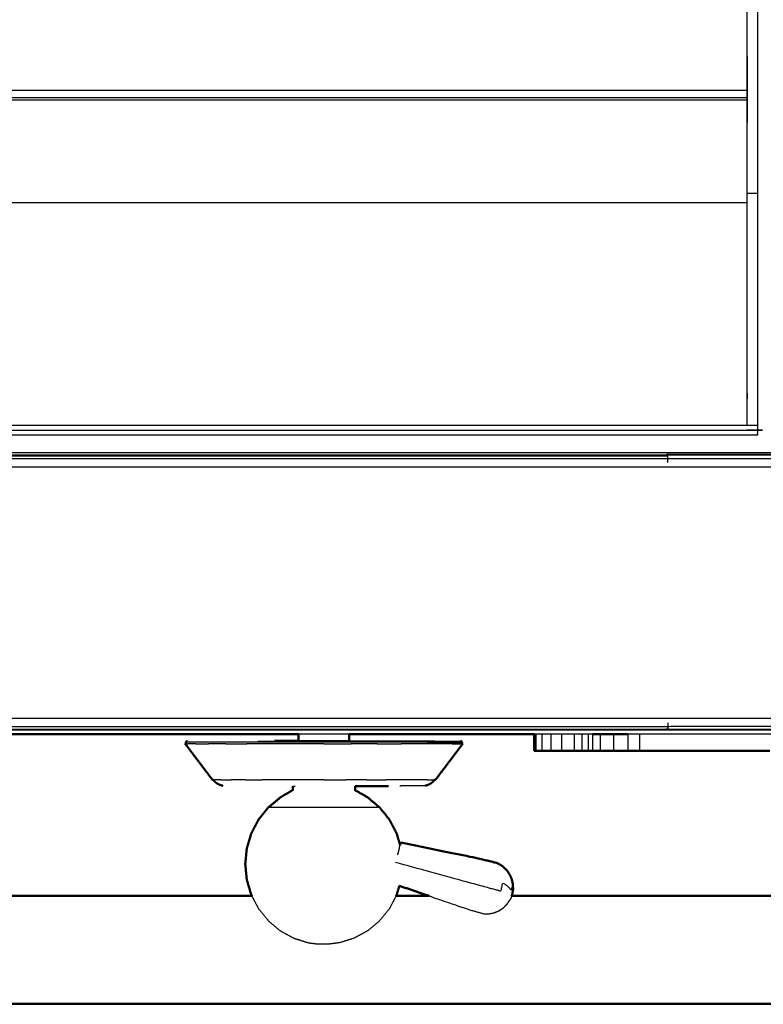
# Model space of a CAD drawing. Units: millimetres. Extents: x -121 to 117, y -104 to 106.
# Drawn here: x -71 to -56, y 28 to 48 of the extents above; entities that cross this region are included whole.
import ezdxf

# ---------------------------------------------------------------- set-up
doc = ezdxf.new("R2010")
doc.units = ezdxf.units.MM
doc.header["$MEASUREMENT"] = 0
doc.layers.add('PROIEZIONI 2D$Visible$Curves', color=7, linetype='Continuous', true_color=0x000000)
doc.layers.add('PROIEZIONI 2D$Visible$SceneSilhouetteCurves', color=7, linetype='Continuous', lineweight=50, true_color=0x000000)

msp = doc.modelspace()

# ---------------------------------------------------------------- linework, layer by layer
at = {"layer": 'PROIEZIONI 2D$Visible$Curves', "color": 18, "true_color": 0x000000}
for points, knots in [([(-115.89, 34.705), (-116.069, 34.99), (-116.248, 35.274), (-116.359, 35.591), (-116.47, 35.908), (-116.507, 36.242), (-116.545, 36.576), (-116.545, 70.033), (-116.545, 103.49), (-116.531, 103.54), (-116.518, 103.59), (-116.481, 103.626), (-116.445, 103.663), (-116.395, 103.676), (-116.345, 103.69), (-101.635, 103.69), (-86.925, 103.69), (-85.182, 103.69), (-83.438, 103.69), (-70.632, 103.69), (-57.826, 103.69), (-55.832, 103.69), (-53.838, 103.69), (-41.032, 103.69), (-28.226, 103.69), (-26.393, 103.69), (-24.559, 103.69), (-9.863, 103.69), (4.833, 103.69), (4.883, 103.676), (4.933, 103.663), (4.97, 103.626), (5.006, 103.59), (5.02, 103.54), (5.033, 103.49), (5.033, 70.033), (5.033, 36.576), (4.995, 36.242), (4.958, 35.908), (4.847, 35.591), (4.736, 35.274), (4.557, 34.99), (4.379, 34.705), (4.141, 34.468), (3.904, 34.23), (3.619, 34.052), (3.335, 33.873), (3.018, 33.762), (2.701, 33.651), (2.367, 33.613), (2.033, 33.576), (0.294, 33.576), (-1.445, 33.576)], [19, 19, 19, 20, 20, 21, 21, 22, 22, 23, 23, 24, 24, 25, 25, 26, 26, 27, 27, 28, 28, 29, 29, 30, 30, 31, 31, 32, 32, 33, 33, 34, 34, 35, 35, 36, 36, 37, 37, 38, 38, 39, 39, 40, 40, 41, 41, 42, 42, 43, 43, 44, 44, 44.130801, 44.130801, 44.130801]), ([(-65.156, 33.362), (-65.156, 33.373), (-65.156, 33.383), (-65.156, 33.439), (-65.156, 33.496)], [-1, -1, -1, 0, 0, 0.836417, 0.836417, 0.836417]), ([(-64.15, 33.362), (-64.15, 33.373), (-64.15, 33.383), (-64.15, 33.439), (-64.15, 33.496)], [-1, -1, -1, 0, 0, 0.836417, 0.836417, 0.836417]), ([(-66.868, 32.59), (-67.003, 32.769), (-67.138, 32.947), (-67.272, 33.125), (-67.407, 33.303)], [0, 0, 0, 1, 1, 2, 2, 2]), ([(-67.363, 33.357), (-67.373, 33.354), (-67.384, 33.352), (-67.387, 33.344), (-67.391, 33.337), (-67.394, 33.33), (-67.398, 33.323), (-67.394, 33.313), (-67.39, 33.303)], [-6, -6, -6, -5, -5, -4, -4, -3, -3, -2, -2, -2]), ([(-65.156, 33.362), (-65.228, 33.362), (-65.3, 33.362), (-65.398, 33.362), (-65.495, 33.362), (-65.566, 33.362), (-65.637, 33.361)], [3.322671, 3.322671, 3.322671, 4, 4, 5, 5, 5.997128, 5.997128, 5.997128]), ([(-62.438, 32.59), (-62.303, 32.769), (-62.168, 32.947), (-62.034, 33.125), (-61.899, 33.303)], [0, 0, 0, 1, 1, 2, 2, 2]), ([(-61.916, 33.303), (-61.912, 33.313), (-61.908, 33.323), (-61.912, 33.33), (-61.915, 33.337), (-61.919, 33.344), (-61.922, 33.352), (-61.933, 33.354), (-61.943, 33.357)], [1.016627, 1.016627, 1.016627, 2, 2, 3, 3, 4, 4, 5, 5, 5]), ([(-55.803, 33.166), (-57.093, 33.166), (-58.383, 33.166), (-58.497, 33.166), (-58.611, 33.166), (-58.758, 33.166), (-58.905, 33.166), (-59.034, 33.166), (-59.163, 33.166), (-59.243, 33.166), (-59.322, 33.166), (-59.362, 33.166), (-59.402, 33.166), (-59.465, 33.166), (-59.528, 33.166), (-59.605, 33.166), (-59.682, 33.166), (-59.808, 33.166), (-59.933, 33.166), (-60.039, 33.166), (-60.144, 33.166), (-60.233, 33.166), (-60.322, 33.166), (-60.382, 33.166), (-60.441, 33.166), (-60.462, 33.166), (-60.483, 33.166)], [-11.505866, -11.505866, -11.505866, -11, -11, -10, -10, -9, -9, -8, -8, -7, -7, -6, -6, -5, -5, -4, -4, -3, -3, -2, -2, -1, -1, 0, 0, 1, 1, 1]), ([(-66.852, 32.59), (-66.834, 32.569), (-66.817, 32.549), (-66.8, 32.535), (-66.783, 32.522), (-66.764, 32.511), (-66.744, 32.499), (-66.723, 32.49), (-66.702, 32.482), (-66.682, 32.476), (-66.661, 32.471)], [1.617701, 1.617701, 1.617701, 2, 2, 3, 3, 4, 4, 5, 5, 6, 6, 6]), ([(-65.27, 32.463), (-65.27, 32.424), (-65.27, 32.384), (-65.396, 32.311), (-65.523, 32.237), (-65.64, 32.139), (-65.757, 32.04), (-65.855, 31.92), (-65.952, 31.799), (-66.024, 31.661), (-66.096, 31.524), (-66.141, 31.374), (-66.185, 31.225), (-66.2, 31.07), (-66.215, 30.915), (-66.2, 30.759), (-66.185, 30.604), (-66.141, 30.454), (-66.096, 30.305), (-66.09, 30.294), (-66.084, 30.282)], [0, 0, 0, 1, 1, 2, 2, 3, 3, 4, 4, 5, 5, 6, 6, 7, 7, 8, 8, 9, 9, 9.082819, 9.082819, 9.082819]), ([(-64.036, 32.463), (-64.036, 32.424), (-64.036, 32.384), (-63.91, 32.311), (-63.783, 32.237), (-63.666, 32.139), (-63.548, 32.04), (-63.451, 31.92), (-63.354, 31.799), (-63.282, 31.661), (-63.21, 31.524), (-63.176, 31.409), (-63.141, 31.293)], [0, 0, 0, 1, 1, 2, 2, 3, 3, 4, 4, 5, 5, 5.77184, 5.77184, 5.77184]), ([(-64.036, 32.463), (-63.888, 32.463), (-63.74, 32.463), (-63.659, 32.463), (-63.579, 32.463), (-63.477, 32.464), (-63.374, 32.464)], [34.378861, 34.378861, 34.378861, 35, 35, 36, 36, 36.477066, 36.477066, 36.477066]), ([(-62.645, 32.471), (-62.624, 32.476), (-62.604, 32.482), (-62.583, 32.49), (-62.562, 32.499), (-62.542, 32.511), (-62.523, 32.522), (-62.506, 32.535), (-62.489, 32.549), (-62.472, 32.569), (-62.454, 32.59)], [-7, -7, -7, -6, -6, -5, -5, -4, -4, -3, -3, -2.617701, -2.617701, -2.617701]), ([(-60.899, 30.418), (-60.901, 30.469), (-60.903, 30.52), (-60.915, 30.57), (-60.927, 30.621), (-60.949, 30.669), (-60.971, 30.716), (-61.002, 30.759), (-61.032, 30.802), (-61.071, 30.837), (-61.11, 30.873), (-61.155, 30.901), (-61.199, 30.929), (-61.357, 30.97), (-61.514, 31.011), (-62.321, 31.178), (-63.127, 31.345)], [-3, -3, -3, -2, -2, -1, -1, 0, 0, 1, 1, 2, 2, 3, 3, 4, 4, 5, 5, 5]), ([(-63.157, 30.484), (-63.183, 30.395), (-63.21, 30.305), (-63.216, 30.294), (-63.222, 30.283)], [8.4010539, 8.4010539, 8.4010539, 9, 9, 9.0817961, 9.0817961, 9.0817961]), ([(-60.899, 30.418), (-60.901, 30.399), (-60.903, 30.38), (-60.904, 30.374), (-60.906, 30.368), (-60.911, 30.34), (-60.916, 30.313)], [-1, -1, -1, 0, 0, 1, 1, 2, 2, 2]), ([(-43.085, 28.13), (-43.087, 28.133), (-43.088, 28.137), (-43.707, 28.137), (-44.326, 28.138), (-48.642, 28.139), (-52.959, 28.139), (-62.822, 28.139), (-72.684, 28.139), (-82.547, 28.139), (-92.41, 28.139), (-96.727, 28.139), (-101.043, 28.138), (-101.662, 28.137), (-102.281, 28.137), (-102.282, 28.133), (-102.284, 28.13)], [0, 0, 0, 1, 1, 2, 2, 3, 3, 4, 4, 5, 5, 6, 6, 7, 7, 8, 8, 8])]:
    msp.add_open_spline(points, degree=2, knots=knots, dxfattribs=at)
at = {"layer": 'PROIEZIONI 2D$Visible$Curves', "color": 18, "lineweight": -3, "true_color": 0x000000}
for points, knots in [([(-85.013, 39.433), (-85.113, 39.433), (-85.213, 39.433), (-85.213, 39.483), (-85.213, 39.533), (-85.213, 39.583), (-85.213, 39.633), (-85.213, 39.778), (-85.213, 39.924), (-85.213, 41.033), (-85.213, 42.142), (-85.213, 43.187), (-85.213, 44.233), (-85.213, 44.921), (-85.213, 45.609), (-85.213, 46.128), (-85.213, 46.647), (-85.213, 46.69), (-85.213, 46.733), (-85.213, 70.037), (-85.213, 93.341), (-85.213, 93.441), (-85.213, 93.541), (-85.213, 94.326), (-85.213, 95.111), (-85.213, 95.222), (-85.213, 95.333), (-85.113, 95.333), (-85.013, 95.333), (-70.631, 95.333), (-56.25, 95.333), (-56.15, 95.333), (-56.05, 95.333), (-56.05, 95.222), (-56.05, 95.111), (-56.05, 94.326), (-56.05, 93.541)], [101, 101, 101, 102, 102, 103, 103, 104, 104, 105, 105, 106, 106, 107, 107, 108, 108, 109, 109, 110, 110, 111, 111, 112, 112, 113, 113, 114, 114, 115, 115, 116, 116, 117, 117, 118, 118, 119, 119, 119]), ([(2.444, 39.196), (2.496, 39.248), (2.548, 39.301), (2.588, 39.363), (2.627, 39.426), (2.651, 39.495), (2.676, 39.565), (2.691, 39.704), (2.707, 39.842), (2.707, 67.502), (2.707, 95.162), (2.707, 95.449), (2.707, 95.736), (2.613, 95.736), (2.52, 95.736), (2.115, 95.736), (1.709, 95.736), (-11.425, 95.736), (-24.559, 95.736), (-26.393, 95.736), (-28.226, 95.736), (-41.032, 95.736), (-53.838, 95.736), (-55.832, 95.736), (-57.826, 95.736), (-70.632, 95.736), (-83.438, 95.736), (-85.182, 95.736), (-86.925, 95.736), (-100.073, 95.736), (-113.221, 95.736), (-113.626, 95.736), (-114.031, 95.736), (-114.125, 95.736), (-114.219, 95.736), (-114.219, 95.449), (-114.219, 95.162), (-114.219, 67.502), (-114.219, 39.842), (-114.203, 39.704), (-114.187, 39.565), (-114.163, 39.495), (-114.139, 39.426), (-114.099, 39.363), (-114.06, 39.301), (-114.008, 39.248), (-113.956, 39.196), (-113.893, 39.157), (-113.831, 39.118), (-113.761, 39.093), (-113.691, 39.069), (-113.553, 39.053), (-113.414, 39.038), (-100.17, 39.038), (-86.925, 39.038), (-85.182, 39.038), (-83.438, 39.038), (-70.632, 39.038), (-57.826, 39.038), (-55.832, 39.038), (-53.838, 39.038), (-41.032, 39.038), (-28.226, 39.038), (-26.393, 39.038), (-24.559, 39.038), (-11.329, 39.038), (1.902, 39.038), (2.041, 39.053), (2.18, 39.069), (2.249, 39.093), (2.319, 39.118), (2.381, 39.157), (2.444, 39.196)], [-17, -17, -17, -16, -16, -15, -15, -14, -14, -13, -13, -12, -12, -11, -11, -10, -10, -9, -9, -8, -8, -7, -7, -6, -6, -5, -5, -4, -4, -3, -3, -2, -2, -1, -1, 0, 0, 1, 1, 2, 2, 3, 3, 4, 4, 5, 5, 6, 6, 7, 7, 8, 8, 9, 9, 10, 10, 11, 11, 12, 12, 13, 13, 14, 14, 15, 15, 16, 16, 17, 17, 18, 18, 19, 19, 19]), ([(-56.25, 39.633), (-56.25, 39.778), (-56.25, 39.924), (-56.25, 41.033), (-56.25, 42.142), (-56.25, 43.187), (-56.25, 44.233), (-56.25, 44.921), (-56.25, 45.609), (-56.25, 46.128), (-56.25, 46.647), (-56.25, 46.69), (-56.25, 46.733), (-56.25, 70.037), (-56.25, 93.341), (-56.25, 93.441), (-56.25, 93.541), (-56.25, 94.287), (-56.25, 95.033)], [70, 70, 70, 71, 71, 72, 72, 73, 73, 74, 74, 75, 75, 76, 76, 77, 77, 78, 78, 78.950051, 78.950051, 78.950051]), ([(-56.05, 93.541), (-56.05, 93.441), (-56.05, 93.341), (-56.05, 70.037), (-56.05, 46.733)], [143, 143, 143, 144, 144, 145, 145, 145]), ([(-56.05, 46.733), (-56.05, 46.69), (-56.05, 46.647), (-56.05, 46.128), (-56.05, 45.609), (-56.05, 44.921), (-56.05, 44.233), (-56.05, 43.187), (-56.05, 42.142), (-56.05, 41.033), (-56.05, 39.924), (-56.05, 39.778), (-56.05, 39.633), (-56.05, 39.583), (-56.05, 39.533), (-56.05, 39.483), (-56.05, 39.433), (-56.15, 39.433), (-56.25, 39.433)], [25, 25, 25, 26, 26, 27, 27, 28, 28, 29, 29, 30, 30, 31, 31, 32, 32, 33, 33, 34, 34, 34]), ([(-85.213, 39.533), (-85.113, 39.533), (-85.013, 39.533), (-70.631, 39.533), (-56.25, 39.533), (-56.15, 39.533), (-56.05, 39.533)], [0, 0, 0, 1, 1, 2, 2, 3, 3, 3]), ([(-113.875, 38.888), (-113.795, 38.861), (-113.714, 38.835), (-113.71, 38.88), (-113.705, 38.925), (-113.561, 38.909), (-113.418, 38.893), (-113.419, 38.848), (-113.42, 38.804), (-100.173, 38.804), (-86.925, 38.804), (-85.182, 38.804), (-83.438, 38.804), (-70.632, 38.804), (-57.826, 38.804), (-55.832, 38.804), (-53.838, 38.804), (-41.032, 38.804), (-28.226, 38.804), (-26.393, 38.804), (-24.559, 38.804), (-11.326, 38.804), (1.908, 38.804), (2.055, 38.819), (2.202, 38.835)], [0, 0, 0, 1, 1, 2, 2, 3, 3, 4, 4, 5, 5, 6, 6, 7, 7, 8, 8, 9, 9, 10, 10, 11, 11, 12, 12, 12]), ([(-83.438, 39.038), (-83.438, 39.029), (-83.438, 39.02), (-70.632, 39.02), (-57.826, 39.02)], [0, 0, 0, 1, 1, 2, 2, 2]), ([(-83.438, 39.051), (-83.438, 39.07), (-83.438, 39.089), (-70.632, 39.089), (-57.826, 39.089)], [0, 0, 0, 1, 1, 2, 2, 2]), ([(-83.438, 39.02), (-83.438, 38.995), (-83.438, 38.969), (-70.632, 38.969), (-57.826, 38.969)], [0, 0, 0, 1, 1, 2, 2, 2]), ([(-57.826, 39.089), (-57.826, 39.07), (-57.826, 39.051), (-55.832, 39.051), (-53.838, 39.051), (-53.838, 39.07), (-53.838, 39.089), (-55.832, 39.089), (-57.826, 39.089)], [0, 0, 0, 1, 1, 2, 2, 3, 3, 4, 4, 4]), ([(-57.826, 38.893), (-57.826, 38.931), (-57.826, 38.969), (-55.832, 38.969), (-53.838, 38.969)], [0, 0, 0, 1, 1, 2, 2, 2]), ([(-57.826, 38.969), (-57.826, 38.995), (-57.826, 39.02), (-57.826, 39.029), (-57.826, 39.038)], [0, 0, 0, 1, 1, 2, 2, 2]), ([(-53.838, 33.808), (-55.832, 33.808), (-57.826, 33.808), (-70.632, 33.808), (-83.438, 33.808), (-85.182, 33.808), (-86.925, 33.808), (-100.232, 33.808), (-113.539, 33.808), (-113.865, 33.845), (-114.19, 33.883), (-114.496, 33.991), (-114.802, 34.1)], [0, 0, 0, 1, 1, 2, 2, 3, 3, 4, 4, 5, 5, 6, 6, 6]), ([(-83.438, 33.644), (-85.182, 33.644), (-86.925, 33.644), (-86.925, 33.681), (-86.925, 33.719), (-85.182, 33.719), (-83.438, 33.719), (-83.438, 33.681), (-83.438, 33.644), (-70.632, 33.644), (-57.826, 33.644)], [0, 0, 0, 1, 1, 2, 2, 3, 3, 4, 4, 5, 5, 5]), ([(-53.838, 33.644), (-53.838, 33.618), (-53.838, 33.593), (-55.832, 33.593), (-57.826, 33.593), (-57.826, 33.618), (-57.826, 33.644), (-55.832, 33.644), (-53.838, 33.644)], [0, 0, 0, 1, 1, 2, 2, 3, 3, 4, 4, 4]), ([(-1.445, 33.576), (-13.002, 33.576), (-24.559, 33.576), (-26.393, 33.576), (-28.226, 33.576), (-41.032, 33.576), (-53.838, 33.576), (-55.832, 33.576), (-57.826, 33.576), (-70.632, 33.576), (-83.438, 33.576), (-85.182, 33.576), (-86.925, 33.576), (-98.573, 33.576), (-110.22, 33.576)], [44.130801, 44.130801, 44.130801, 45, 45, 46, 46, 47, 47, 48, 48, 49, 49, 50, 50, 50.875104, 50.875104, 50.875104]), ([(-83.438, 33.576), (-83.438, 33.585), (-83.438, 33.593), (-70.632, 33.593), (-57.826, 33.593)], [0, 0, 0, 1, 1, 2, 2, 2]), ([(-61.908, 33.323), (-61.935, 33.323), (-61.961, 33.323), (-62.039, 33.323), (-62.117, 33.323), (-62.244, 33.323), (-62.371, 33.323), (-62.544, 33.33), (-62.717, 33.337), (-62.925, 33.337), (-63.132, 33.337), (-63.369, 33.337), (-63.605, 33.337), (-63.862, 33.337), (-64.119, 33.337), (-64.386, 33.337), (-64.653, 33.337), (-64.92, 33.337), (-65.187, 33.337), (-65.444, 33.337), (-65.701, 33.337), (-65.937, 33.337), (-66.174, 33.337), (-66.381, 33.337), (-66.589, 33.337), (-66.759, 33.337), (-66.929, 33.337), (-67.056, 33.337), (-67.182, 33.337), (-67.26, 33.337), (-67.338, 33.337), (-67.364, 33.337), (-67.391, 33.337)], [9, 9, 9, 10, 10, 11, 11, 12, 12, 13, 13, 14, 14, 15, 15, 16, 16, 17, 17, 18, 18, 19, 19, 20, 20, 21, 21, 22, 22, 23, 23, 24, 24, 25, 25, 25]), ([(-65.637, 33.361), (-65.396, 33.361), (-65.155, 33.361), (-64.904, 33.361), (-64.653, 33.361), (-64.402, 33.361), (-64.151, 33.361), (-63.91, 33.361), (-63.668, 33.361), (-63.446, 33.361), (-63.224, 33.361), (-63.029, 33.361), (-62.834, 33.361), (-62.674, 33.361), (-62.514, 33.361), (-62.457, 33.359), (-62.4, 33.357), (-62.274, 33.357), (-62.149, 33.357), (-62.072, 33.357), (-61.995, 33.357), (-61.969, 33.357), (-61.943, 33.357)], [20.000629, 20.000629, 20.000629, 21, 21, 22, 22, 23, 23, 24, 24, 25, 25, 26, 26, 27, 27, 28, 28, 29, 29, 30, 30, 31, 31, 31]), ([(-64.15, 33.362), (-64.155, 33.362), (-64.16, 33.362), (-64.174, 33.362), (-64.188, 33.362), (-64.212, 33.362), (-64.235, 33.362), (-64.266, 33.362), (-64.297, 33.362), (-64.336, 33.362), (-64.374, 33.362), (-64.417, 33.362), (-64.461, 33.362), (-64.508, 33.362), (-64.555, 33.362), (-64.604, 33.362), (-64.653, 33.362), (-64.702, 33.362), (-64.751, 33.362), (-64.798, 33.362), (-64.845, 33.362), (-64.889, 33.362), (-64.932, 33.362), (-64.97, 33.362), (-65.008, 33.362), (-65.04, 33.362), (-65.071, 33.362), (-65.094, 33.362), (-65.117, 33.362), (-65.132, 33.362), (-65.146, 33.362), (-65.151, 33.362), (-65.156, 33.362)], [60, 60, 60, 61, 61, 62, 62, 63, 63, 64, 64, 65, 65, 66, 66, 67, 67, 68, 68, 69, 69, 70, 70, 71, 71, 72, 72, 73, 73, 74, 74, 75, 75, 76, 76, 76]), ([(-65.27, 32.463), (-65.264, 32.463), (-65.258, 32.463), (-65.24, 32.463), (-65.223, 32.463), (-65.223, 32.463), (-65.223, 32.463)], [22, 22, 22, 23, 23, 24, 24, 24.006221, 24.006221, 24.006221]), ([(-62.645, 32.471), (-62.665, 32.471), (-62.684, 32.471), (-62.741, 32.471), (-62.798, 32.471), (-62.891, 32.471), (-62.984, 32.471), (-63.067, 32.468), (-63.15, 32.465)], [69, 69, 69, 70, 70, 71, 71, 72, 72, 73, 73, 73]), ([(-63.548, 32.04), (-63.591, 32.04), (-63.633, 32.04), (-63.752, 32.04), (-63.872, 32.04), (-64.051, 32.04), (-64.23, 32.04), (-64.442, 32.04), (-64.653, 32.04), (-64.864, 32.04), (-65.076, 32.04), (-65.255, 32.04), (-65.434, 32.04), (-65.554, 32.04), (-65.673, 32.04), (-65.715, 32.04), (-65.757, 32.04)], [5, 5, 5, 6, 6, 7, 7, 8, 8, 9, 9, 10, 10, 11, 11, 12, 12, 13, 13, 13]), ([(-60.899, 30.418), (-60.901, 30.414), (-60.902, 30.41), (-60.904, 30.457), (-60.907, 30.505), (-60.913, 30.484), (-60.919, 30.462), (-60.928, 30.431), (-60.936, 30.399), (-60.956, 30.422), (-60.975, 30.446), (-61.004, 30.47), (-61.032, 30.493), (-61.068, 30.516), (-61.104, 30.539), (-61.126, 30.458), (-61.149, 30.376), (-61.194, 30.389), (-61.239, 30.401), (-61.288, 30.414), (-61.336, 30.428), (-61.493, 30.471), (-61.65, 30.513), (-62.443, 30.73), (-63.236, 30.947)], [12, 12, 12, 13, 13, 14, 14, 15, 15, 16, 16, 17, 17, 18, 18, 19, 19, 20, 20, 21, 21, 22, 22, 23, 23, 24, 24, 24]), ([(-66.084, 30.282), (-66.018, 30.156), (-65.952, 30.03), (-65.855, 29.909), (-65.757, 29.789), (-65.639, 29.69), (-65.521, 29.591), (-65.386, 29.517), (-65.251, 29.443), (-65.107, 29.398), (-64.964, 29.353), (-64.862, 29.34), (-64.76, 29.327)], [9.082819, 9.082819, 9.082819, 10, 10, 11, 11, 12, 12, 13, 13, 14, 14, 15, 15, 15]), ([(-63.222, 30.283), (-63.288, 30.156), (-63.354, 30.03), (-63.451, 29.909), (-63.548, 29.789), (-63.667, 29.69), (-63.785, 29.591), (-63.92, 29.517), (-64.055, 29.443), (-64.199, 29.398), (-64.342, 29.353), (-64.444, 29.34), (-64.546, 29.327)], [9.081796, 9.081796, 9.081796, 10, 10, 11, 11, 12, 12, 13, 13, 14, 14, 15, 15, 15]), ([(-62.566, 30.282), (-62.176, 30.149), (-61.786, 30.015), (-61.63, 29.971), (-61.473, 29.926), (-61.421, 29.928), (-61.368, 29.929), (-61.316, 29.94), (-61.265, 29.951), (-61.217, 29.972), (-61.168, 29.993), (-61.125, 30.023), (-61.082, 30.053), (-61.046, 30.091), (-61.01, 30.128), (-60.983, 30.171), (-60.955, 30.214)], [-1.5005, -1.5005, -1.5005, -1, -1, 0, 0, 1, 1, 2, 2, 3, 3, 4, 4, 5, 5, 6, 6, 6]), ([(-60.927, 30.282), (-60.931, 30.271), (-60.935, 30.26), (-60.937, 30.255), (-60.939, 30.249), (-60.947, 30.232), (-60.955, 30.214)], [2.579848, 2.579848, 2.579848, 3, 3, 4, 4, 5, 5, 5]), ([(-64.546, 29.327), (-64.55, 29.327), (-64.554, 29.327), (-64.566, 29.327), (-64.577, 29.327), (-64.595, 29.327), (-64.612, 29.327), (-64.632, 29.327), (-64.653, 29.327), (-64.673, 29.327), (-64.694, 29.327), (-64.711, 29.327), (-64.729, 29.327), (-64.74, 29.327), (-64.752, 29.327), (-64.756, 29.327), (-64.76, 29.327)], [6, 6, 6, 7, 7, 8, 8, 9, 9, 10, 10, 11, 11, 12, 12, 13, 13, 14, 14, 14])]:
    msp.add_open_spline(points, degree=2, knots=knots, dxfattribs=at)
for points in [[(-85.013, 46.283), (-70.631, 46.283), (-56.25, 46.283)], [(-56.25, 46.134), (-70.631, 46.134), (-85.013, 46.134)], [(-85.013, 46.092), (-70.631, 46.092), (-56.25, 46.092)], [(-56.05, 44.233), (-56.15, 44.233), (-56.25, 44.233)], [(-85.013, 44.054), (-70.631, 44.054), (-56.25, 44.054)], [(-85.013, 39.633), (-70.631, 39.633), (-56.25, 39.633)], [(-56.25, 39.633), (-56.15, 39.633), (-56.05, 39.633)], [(-56.25, 39.433), (-70.631, 39.433), (-85.013, 39.433)], [(-57.826, 33.719), (-57.826, 33.681), (-57.826, 33.644)], [(-64.15, 33.496), (-64.653, 33.496), (-65.155, 33.496)], [(-59.322, 33.496), (-59.903, 33.496), (-60.483, 33.496)], [(-60.441, 33.166), (-60.441, 33.331), (-60.441, 33.496)], [(-60.322, 33.166), (-60.322, 33.331), (-60.322, 33.496)], [(-60.144, 33.166), (-60.144, 33.331), (-60.144, 33.496)], [(-59.933, 33.166), (-59.933, 33.331), (-59.933, 33.496)], [(-59.682, 33.166), (-59.682, 33.331), (-59.682, 33.496)], [(-59.528, 33.166), (-59.528, 33.331), (-59.528, 33.496)], [(-59.402, 33.166), (-59.402, 33.331), (-59.402, 33.496)], [(-59.322, 33.496), (-59.322, 33.331), (-59.322, 33.166)], [(-59.163, 33.494), (-59.243, 33.495), (-59.322, 33.496)], [(-59.163, 33.166), (-59.163, 33.33), (-59.163, 33.494)], [(-58.611, 33.496), (-58.758, 33.495), (-58.905, 33.494)], [(-58.905, 33.494), (-58.905, 33.33), (-58.905, 33.166)], [(-52.65, 33.496), (-55.631, 33.496), (-58.611, 33.496)], [(-58.611, 33.166), (-58.611, 33.331), (-58.611, 33.496)], [(-58.383, 33.166), (-58.383, 33.331), (-58.383, 33.496)], [(-57.826, 33.576), (-57.826, 33.585), (-57.826, 33.593)], [(-67.39, 33.303), (-67.372, 33.303), (-67.354, 33.303)], [(-67.197, 33.303), (-67.276, 33.303), (-67.354, 33.303)], [(-67.197, 33.303), (-67.07, 33.303), (-66.943, 33.303)], [(-66.6, 33.303), (-66.772, 33.303), (-66.943, 33.303)], [(-66.6, 33.303), (-66.392, 33.303), (-66.183, 33.303)], [(-65.707, 33.303), (-65.945, 33.303), (-66.183, 33.303)], [(-63.34, 33.347), (-64.653, 33.347), (-65.965, 33.347)], [(-65.19, 33.303), (-65.449, 33.303), (-65.707, 33.303)], [(-65.637, 33.361), (-65.637, 33.361), (-65.638, 33.361)], [(-64.653, 33.303), (-64.922, 33.303), (-65.19, 33.303)], [(-64.653, 33.303), (-64.384, 33.303), (-64.116, 33.303)], [(-63.599, 33.303), (-63.857, 33.303), (-64.116, 33.303)], [(-63.599, 33.303), (-63.361, 33.303), (-63.123, 33.303)], [(-62.705, 33.303), (-62.914, 33.303), (-63.123, 33.303)], [(-62.363, 33.303), (-62.534, 33.303), (-62.705, 33.303)], [(-62.108, 33.303), (-62.236, 33.303), (-62.363, 33.303)], [(-62.108, 33.303), (-62.03, 33.303), (-61.952, 33.303)], [(-61.916, 33.303), (-61.934, 33.303), (-61.952, 33.303)], [(-66.852, 32.59), (-66.838, 32.59), (-66.825, 32.59)], [(-66.699, 32.59), (-66.762, 32.59), (-66.825, 32.59)], [(-66.699, 32.59), (-66.597, 32.59), (-66.494, 32.59)], [(-66.219, 32.59), (-66.357, 32.59), (-66.494, 32.59)], [(-66.219, 32.59), (-66.051, 32.59), (-65.883, 32.59)], [(-65.501, 32.59), (-65.692, 32.59), (-65.883, 32.59)], [(-65.085, 32.59), (-65.293, 32.59), (-65.501, 32.59)], [(-64.653, 32.59), (-64.869, 32.59), (-65.085, 32.59)], [(-64.653, 32.59), (-64.437, 32.59), (-64.221, 32.59)], [(-63.805, 32.59), (-64.013, 32.59), (-64.221, 32.59)], [(-63.805, 32.59), (-63.614, 32.59), (-63.423, 32.59)], [(-63.087, 32.59), (-63.255, 32.59), (-63.423, 32.59)], [(-62.812, 32.59), (-62.949, 32.59), (-63.087, 32.59)], [(-62.607, 32.59), (-62.709, 32.59), (-62.812, 32.59)], [(-62.607, 32.59), (-62.544, 32.59), (-62.481, 32.59)], [(-62.454, 32.59), (-62.467, 32.59), (-62.481, 32.59)], [(-63.159, 31.228), (-63.15, 31.261), (-63.141, 31.293)], [(-63.159, 31.228), (-63.177, 31.164), (-63.194, 31.099)]]:
    msp.add_open_spline(points, degree=2, dxfattribs=at)
at = {"layer": 'PROIEZIONI 2D$Visible$Curves', "color": 18, "true_color": 0x000000}
for points in [[(-65.155, 33.496), (-70.403, 33.496), (-75.65, 33.496)], [(-60.483, 33.496), (-62.316, 33.496), (-64.15, 33.496)], [(-60.483, 33.166), (-60.483, 33.331), (-60.483, 33.496)], [(-58.611, 33.496), (-58.967, 33.496), (-59.322, 33.496)], [(-58.905, 33.494), (-59.034, 33.494), (-59.163, 33.494)], [(-67.407, 33.303), (-67.399, 33.303), (-67.39, 33.303)], [(-61.899, 33.303), (-61.907, 33.303), (-61.916, 33.303)], [(-66.868, 32.59), (-66.86, 32.59), (-66.852, 32.59)], [(-62.438, 32.59), (-62.446, 32.59), (-62.454, 32.59)], [(-63.141, 31.293), (-63.138, 31.304), (-63.135, 31.314)], [(-63.135, 31.314), (-63.131, 31.33), (-63.127, 31.345)], [(-63.157, 30.484), (-62.861, 30.383), (-62.566, 30.282)], [(-60.916, 30.313), (-60.921, 30.298), (-60.927, 30.282)], [(-66.084, 30.282), (-69.255, 30.282), (-72.427, 30.282)], [(-62.566, 30.282), (-62.894, 30.282), (-63.222, 30.282)], [(-54.584, 30.282), (-57.755, 30.282), (-60.926, 30.282)]]:
    msp.add_open_spline(points, degree=2, dxfattribs=at)
at = {"layer": 'PROIEZIONI 2D$Visible$SceneSilhouetteCurves', "color": 18, "true_color": 0x000000}
for points, knots in [([(-115.89, 34.705), (-116.069, 34.99), (-116.248, 35.274), (-116.359, 35.591), (-116.47, 35.908), (-116.507, 36.242), (-116.545, 36.576), (-116.545, 70.033), (-116.545, 103.49), (-116.531, 103.54), (-116.518, 103.59), (-116.481, 103.626), (-116.445, 103.663), (-116.395, 103.676), (-116.345, 103.69), (-101.635, 103.69), (-86.925, 103.69), (-85.182, 103.69), (-83.438, 103.69), (-70.632, 103.69), (-57.826, 103.69), (-55.832, 103.69), (-53.838, 103.69), (-41.032, 103.69), (-28.226, 103.69), (-26.393, 103.69), (-24.559, 103.69), (-9.863, 103.69), (4.833, 103.69), (4.883, 103.676), (4.933, 103.663), (4.97, 103.626), (5.006, 103.59), (5.02, 103.54), (5.033, 103.49), (5.033, 70.033), (5.033, 36.576), (4.995, 36.242), (4.958, 35.908), (4.847, 35.591), (4.736, 35.274), (4.557, 34.99), (4.379, 34.705), (4.141, 34.468), (3.904, 34.23), (3.619, 34.052), (3.335, 33.873), (3.018, 33.762), (2.701, 33.651), (2.367, 33.613), (2.033, 33.576), (0.294, 33.576), (-1.445, 33.576)], [19, 19, 19, 20, 20, 21, 21, 22, 22, 23, 23, 24, 24, 25, 25, 26, 26, 27, 27, 28, 28, 29, 29, 30, 30, 31, 31, 32, 32, 33, 33, 34, 34, 35, 35, 36, 36, 37, 37, 38, 38, 39, 39, 40, 40, 41, 41, 42, 42, 43, 43, 44, 44, 44.130801, 44.130801, 44.130801]), ([(-65.156, 33.362), (-65.156, 33.373), (-65.156, 33.383), (-65.156, 33.439), (-65.156, 33.496)], [-1, -1, -1, 0, 0, 0.836417, 0.836417, 0.836417]), ([(-64.15, 33.362), (-64.15, 33.373), (-64.15, 33.383), (-64.15, 33.439), (-64.15, 33.496)], [-1, -1, -1, 0, 0, 0.836417, 0.836417, 0.836417]), ([(-66.868, 32.59), (-67.003, 32.769), (-67.138, 32.947), (-67.272, 33.125), (-67.407, 33.303)], [0, 0, 0, 1, 1, 2, 2, 2]), ([(-67.363, 33.357), (-67.373, 33.354), (-67.384, 33.352), (-67.387, 33.344), (-67.391, 33.337), (-67.394, 33.33), (-67.398, 33.323), (-67.394, 33.313), (-67.39, 33.303)], [-6, -6, -6, -5, -5, -4, -4, -3, -3, -2, -2, -2]), ([(-65.156, 33.362), (-65.228, 33.362), (-65.3, 33.362), (-65.398, 33.362), (-65.495, 33.362), (-65.566, 33.362), (-65.637, 33.361)], [3.322671, 3.322671, 3.322671, 4, 4, 5, 5, 5.997128, 5.997128, 5.997128]), ([(-62.438, 32.59), (-62.303, 32.769), (-62.168, 32.947), (-62.034, 33.125), (-61.899, 33.303)], [0, 0, 0, 1, 1, 2, 2, 2]), ([(-61.916, 33.303), (-61.912, 33.313), (-61.908, 33.323), (-61.912, 33.33), (-61.915, 33.337), (-61.919, 33.344), (-61.922, 33.352), (-61.933, 33.354), (-61.943, 33.357)], [1.016627, 1.016627, 1.016627, 2, 2, 3, 3, 4, 4, 5, 5, 5]), ([(-55.803, 33.166), (-57.093, 33.166), (-58.383, 33.166), (-58.497, 33.166), (-58.611, 33.166), (-58.758, 33.166), (-58.905, 33.166), (-59.034, 33.166), (-59.163, 33.166), (-59.243, 33.166), (-59.322, 33.166), (-59.362, 33.166), (-59.402, 33.166), (-59.465, 33.166), (-59.528, 33.166), (-59.605, 33.166), (-59.682, 33.166), (-59.808, 33.166), (-59.933, 33.166), (-60.039, 33.166), (-60.144, 33.166), (-60.233, 33.166), (-60.322, 33.166), (-60.382, 33.166), (-60.441, 33.166), (-60.462, 33.166), (-60.483, 33.166)], [-11.505866, -11.505866, -11.505866, -11, -11, -10, -10, -9, -9, -8, -8, -7, -7, -6, -6, -5, -5, -4, -4, -3, -3, -2, -2, -1, -1, 0, 0, 1, 1, 1]), ([(-66.852, 32.59), (-66.834, 32.569), (-66.817, 32.549), (-66.8, 32.535), (-66.783, 32.522), (-66.764, 32.511), (-66.744, 32.499), (-66.723, 32.49), (-66.702, 32.482), (-66.682, 32.476), (-66.661, 32.471)], [1.617701, 1.617701, 1.617701, 2, 2, 3, 3, 4, 4, 5, 5, 6, 6, 6]), ([(-65.27, 32.463), (-65.27, 32.424), (-65.27, 32.384), (-65.396, 32.311), (-65.523, 32.237), (-65.64, 32.139), (-65.757, 32.04), (-65.855, 31.92), (-65.952, 31.799), (-66.024, 31.661), (-66.096, 31.524), (-66.141, 31.374), (-66.185, 31.225), (-66.2, 31.07), (-66.215, 30.915), (-66.2, 30.759), (-66.185, 30.604), (-66.141, 30.454), (-66.096, 30.305), (-66.09, 30.294), (-66.084, 30.282)], [0, 0, 0, 1, 1, 2, 2, 3, 3, 4, 4, 5, 5, 6, 6, 7, 7, 8, 8, 9, 9, 9.082819, 9.082819, 9.082819]), ([(-64.036, 32.463), (-64.036, 32.424), (-64.036, 32.384), (-63.91, 32.311), (-63.783, 32.237), (-63.666, 32.139), (-63.548, 32.04), (-63.451, 31.92), (-63.354, 31.799), (-63.282, 31.661), (-63.21, 31.524), (-63.176, 31.409), (-63.141, 31.293)], [0, 0, 0, 1, 1, 2, 2, 3, 3, 4, 4, 5, 5, 5.77184, 5.77184, 5.77184]), ([(-64.036, 32.463), (-63.888, 32.463), (-63.74, 32.463), (-63.659, 32.463), (-63.579, 32.463), (-63.477, 32.464), (-63.374, 32.464)], [34.378861, 34.378861, 34.378861, 35, 35, 36, 36, 36.477066, 36.477066, 36.477066]), ([(-62.645, 32.471), (-62.624, 32.476), (-62.604, 32.482), (-62.583, 32.49), (-62.562, 32.499), (-62.542, 32.511), (-62.523, 32.522), (-62.506, 32.535), (-62.489, 32.549), (-62.472, 32.569), (-62.454, 32.59)], [-7, -7, -7, -6, -6, -5, -5, -4, -4, -3, -3, -2.617701, -2.617701, -2.617701]), ([(-60.899, 30.418), (-60.901, 30.469), (-60.903, 30.52), (-60.915, 30.57), (-60.927, 30.621), (-60.949, 30.669), (-60.971, 30.716), (-61.002, 30.759), (-61.032, 30.802), (-61.071, 30.837), (-61.11, 30.873), (-61.155, 30.901), (-61.199, 30.929), (-61.357, 30.97), (-61.514, 31.011), (-62.321, 31.178), (-63.127, 31.345)], [-3, -3, -3, -2, -2, -1, -1, 0, 0, 1, 1, 2, 2, 3, 3, 4, 4, 5, 5, 5]), ([(-63.157, 30.484), (-63.183, 30.395), (-63.21, 30.305), (-63.216, 30.294), (-63.222, 30.283)], [8.4010539, 8.4010539, 8.4010539, 9, 9, 9.0817961, 9.0817961, 9.0817961]), ([(-60.899, 30.418), (-60.901, 30.399), (-60.903, 30.38), (-60.904, 30.374), (-60.906, 30.368), (-60.911, 30.34), (-60.916, 30.313)], [-1, -1, -1, 0, 0, 1, 1, 2, 2, 2]), ([(-43.085, 28.13), (-43.087, 28.133), (-43.088, 28.137), (-43.707, 28.137), (-44.326, 28.138), (-48.642, 28.139), (-52.959, 28.139), (-62.822, 28.139), (-72.684, 28.139), (-82.547, 28.139), (-92.41, 28.139), (-96.727, 28.139), (-101.043, 28.138), (-101.662, 28.137), (-102.281, 28.137), (-102.282, 28.133), (-102.284, 28.13)], [0, 0, 0, 1, 1, 2, 2, 3, 3, 4, 4, 5, 5, 6, 6, 7, 7, 8, 8, 8])]:
    msp.add_open_spline(points, degree=2, knots=knots, dxfattribs=at)
for points in [[(-65.155, 33.496), (-70.403, 33.496), (-75.65, 33.496)], [(-60.483, 33.496), (-62.316, 33.496), (-64.15, 33.496)], [(-60.483, 33.166), (-60.483, 33.331), (-60.483, 33.496)], [(-58.611, 33.496), (-58.967, 33.496), (-59.322, 33.496)], [(-58.905, 33.494), (-59.034, 33.494), (-59.163, 33.494)], [(-67.407, 33.303), (-67.399, 33.303), (-67.39, 33.303)], [(-61.899, 33.303), (-61.907, 33.303), (-61.916, 33.303)], [(-66.868, 32.59), (-66.86, 32.59), (-66.852, 32.59)], [(-62.438, 32.59), (-62.446, 32.59), (-62.454, 32.59)], [(-63.141, 31.293), (-63.138, 31.304), (-63.135, 31.314)], [(-63.135, 31.314), (-63.131, 31.33), (-63.127, 31.345)], [(-63.157, 30.484), (-62.861, 30.383), (-62.566, 30.282)], [(-60.916, 30.313), (-60.921, 30.298), (-60.927, 30.282)], [(-66.084, 30.282), (-69.255, 30.282), (-72.427, 30.282)], [(-62.566, 30.282), (-62.894, 30.282), (-63.222, 30.282)], [(-54.584, 30.282), (-57.755, 30.282), (-60.926, 30.282)]]:
    msp.add_open_spline(points, degree=2, dxfattribs=at)

doc.saveas('drawing.dxf')
